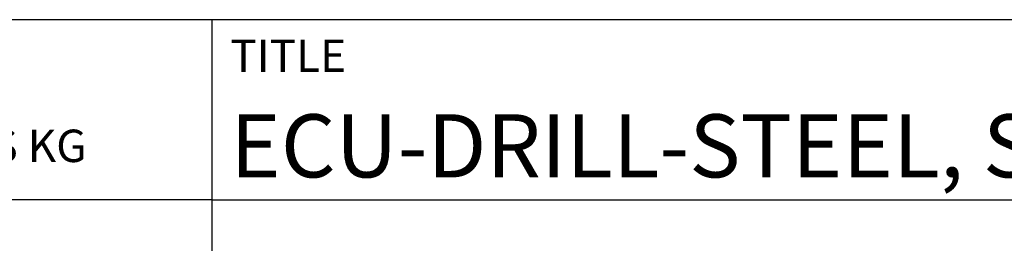
# Model space of a CAD drawing. Units: millimetres. Extents: x -231 to 363, y -196 to 225.
# Drawn here: x 152 to 207, y -157 to -145 of the extents above; entities that cross this region are included whole.
import ezdxf
from ezdxf.enums import TextEntityAlignment as Align

# ---------------------------------------------------------------- set-up
doc = ezdxf.new("R2010")
doc.units = ezdxf.units.MM
doc.layers.get('0').update_dxf_attribs({"linetype": 'CONTINUOUS'})
doc.layers.add('AM_0', color=7, linetype='CONTINUOUS')
doc.layers.add('AM_6', color=2, linetype='CONTINUOUS')
doc.styles.get("Standard").update_dxf_attribs({"font": 'ISOCP.SHX'})

# ---------------------------------------------------------------- blocks, each defined once
blk = doc.blocks.new('*U8')
at = {"layer": 'AM_0'}
for p, q in [((190, 0), (0, 0)), ((190, 0), (0, 0)), ((190, 0), (0, 0)), ((0, -40), (0, 0)), ((190, 0), (0, 0)), ((190, 0), (0, 0)), ((0, -10), (190, -10))]:
    blk.add_line(p, q, dxfattribs=at)
at = {"layer": 'AM_0', "color": 7}
blk.add_line((0, -40), (0, 0), dxfattribs=at)
at = {"layer": 'AM_0', "color": 2}
blk.add_text('TITLE', height=1.8, dxfattribs=at).set_placement((1, -2), align=Align.MIDDLE_LEFT)
at = {"layer": 'AM_0'}
for tag, p in [('TITLE', (1, -7)), ('MATERIAL_NO', (121, -27))]:
    blk.add_attdef(tag, text='', height=3.5, dxfattribs=at).set_placement(p, align=Align.MIDDLE_LEFT)
at = {"layer": 'AM_6', "width": 0.821429}
blk.add_attdef('DIN_FORMAT', text='', height=2.5, dxfattribs=at).set_placement((185, -7), align=Align.MIDDLE_CENTER)
at = {"layer": 'AM_6'}
for tag, p in [('DRAWING_NO', (121, -17)), ('TECHNICAL_SPEC', (121, -37))]:
    blk.add_attdef(tag, text='', height=2.5, dxfattribs=at).set_placement(p, align=Align.MIDDLE_LEFT)
for tag, p in [('INDEX_NO', (185, -17)), ('ORIGIN', (185, -27)), ('APP_DATE', (90, -27)), ('APP_NAME', (110, -27)), ('SCALE', (110, -37)), ('SHEET_OF_SHEETS', (185, -37))]:
    blk.add_attdef(tag, text='', height=2.5, dxfattribs=at).set_placement(p, align=Align.MIDDLE_CENTER)
blk = doc.blocks.new('*U12')
at = {"layer": 'AM_0', "linetype": 'Continuous'}
blk.add_line((0, 30), (-70, 30), dxfattribs=at)
at = {"layer": 'AM_0'}
blk.add_lwpolyline([(-70, 0), (0, 0), (0, 40), (-70, 40)], close=True, dxfattribs=at)
at = {"layer": 'AM_6', "linetype": 'Continuous'}
blk.add_text('FABRIK FUER PRAEZISIONSWERKZEUGE DR. KRESS KG', height=1.8, dxfattribs=at).set_placement((-69, 32.1))
blk = doc.blocks.new('MAPAL_FRAME-Model')
blk.add_blockref('*U12', (394, 10))
at = {"layer": 'AM_0'}
ref = blk.add_blockref('*U8', (394, 50), dxfattribs=at)
ref.add_attrib('TITLE', 'ECU-DRILL-STEEL, SHANK FORM HA, COATED', dxfattribs={"height": 3.5}).set_placement((395, 43), align=Align.MIDDLE_LEFT)

msp = doc.modelspace()

# ---------------------------------------------------------------- block references
at = {"layer": 'AM_0'}
msp.add_blockref('MAPAL_FRAME-Model', (-231, -195), dxfattribs=at)

doc.saveas('drawing.dxf')
